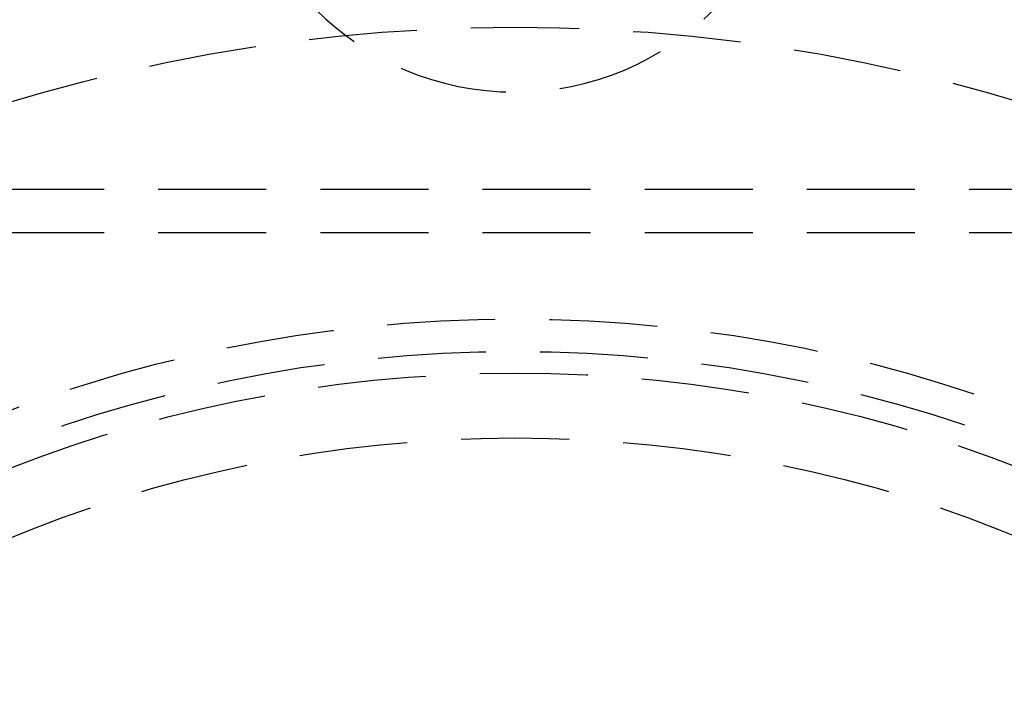
# Model space of a CAD drawing. Extents: x 0 to 735, y -435 to 256.
# Drawn here: x 112 to 158, y -251 to -220 of the extents above; entities that cross this region are included whole.
import ezdxf

# ---------------------------------------------------------------- set-up
doc = ezdxf.new("R2010")
doc.units = 0
doc.header["$LTSCALE"] = 20
doc.linetypes.add('VERDECKT', pattern=[0.375, 0.25, -0.125])
doc.layers.get('0').update_dxf_attribs({"linetype": 'CONTINUOUS'})
doc.layers.add('STEMPEL', color=3, linetype='CONTINUOUS')

# ---------------------------------------------------------------- blocks, each defined once
blk = doc.blocks.new('A$CC0BB9B79')
at = {"color": 1, "linetype": 'VERDECKT'}
for p, q in [((251, 72.5), (85, 72.5)), ((251, 70.48278), (85, 70.48278))]:
    blk.add_line(p, q, dxfattribs=at)
at = {"color": 3, "linetype": 'CONTINUOUS'}
for radius in [130, 91]:
    blk.add_circle((135, 0), radius, dxfattribs=at)
at = {"color": 1, "linetype": 'VERDECKT'}
for radius in [89.5, 80, 66.5, 65, 64, 61]:
    blk.add_circle((135, 0), radius, dxfattribs=at)
at = {"color": 3, "linetype": 'CONTINUOUS'}
blk.add_arc((135, 0), 135, 3.3414225, 116.6585775, dxfattribs=at)
at = {"color": 1, "linetype": 'VERDECKT'}
for centre, radius, start, end in [((135, 90), 13, 180, 0), ((135, 0), 86, 64.945, 175.055), ((135, 0), 84.5, 64.945, 175.055)]:
    blk.add_arc(centre, radius, start, end, dxfattribs=at)

msp = doc.modelspace()

# ---------------------------------------------------------------- block references
at = {"layer": 'STEMPEL'}
msp.add_blockref('A$CC0BB9B79', (0, -300), dxfattribs=at)

doc.saveas('drawing.dxf')
